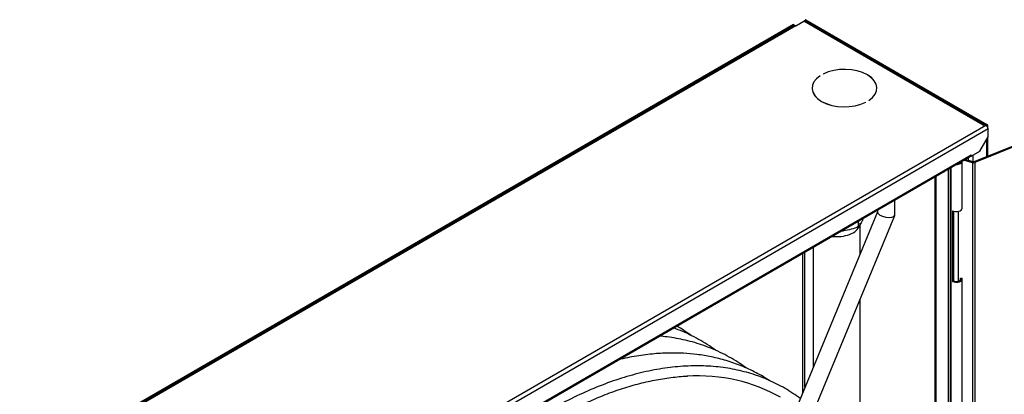
# Model space of a CAD drawing. Units: millimetres. Extents: x -2316 to 289, y -518 to 901.
# Drawn here: x -972 to -288, y 495 to 754 of the extents above; entities that cross this region are included whole.
import ezdxf

# ---------------------------------------------------------------- set-up
doc = ezdxf.new("R2010")
doc.units = ezdxf.units.MM
for name, color, linetype in [('00.010.003.02_-_', 7, 'Continuous'), ('00.028.010.00_-_', 7, 'Continuous'), ('C__USERS_MARCIN_', 7, 'Continuous'), ('Default', 7, 'Continuous'), ('WĄŻ_2', 7, 'Continuous'), ('ŁĄCZNIK', 7, 'Continuous')]:
    doc.layers.add(name, color=color, linetype=linetype)

# ---------------------------------------------------------------- blocks, each defined once
blk = doc.blocks.new('SE1')
at = {"layer": '00.010.003.02_-_', "color": 7, "linetype": 'Continuous'}
blk.add_line((213.886, 157.231), (213.886, 157.629), dxfattribs=at)
for points, knots in [([(214.215, 157.808), (214.199, 157.769), (214.182, 157.732), (214.153, 157.67), (214.142, 157.645), (214.118, 157.598), (214.106, 157.574), (214.071, 157.508), (214.047, 157.467), (213.978, 157.352), (213.932, 157.287), (213.886, 157.231)], [0.4116784, 0.4116784, 0.4116784, 0.4116784, 0.5, 0.5, 0.5625, 0.5625, 0.625, 0.625, 0.75, 0.75, 1, 1, 1, 1]), ([(213.886, 157.231), (213.717, 157.163), (213.546, 157.103), (213.201, 157.002), (213.027, 156.962), (212.806, 156.928), (212.762, 156.922), (212.699, 156.914), (212.68, 156.912), (212.662, 156.91)], [0, 0, 0, 0, 0.25, 0.25, 0.5, 0.5, 0.5625, 0.5625, 0.5886822, 0.5886822, 0.5886822, 0.5886822])]:
    blk.add_open_spline(points, degree=3, knots=knots, dxfattribs=at)
at = {"layer": '00.028.010.00_-_', "color": 7, "linetype": 'Continuous'}
for centre, major_axis, end_param in [((192.339, 117.977), (14.325, 24.811), 3.949188), ((192.55, 117.855), (15.904, 27.547), 0.354196)]:
    blk.add_ellipse(centre, major_axis=major_axis, ratio=0.57735, start_param=0, end_param=end_param, dxfattribs=at)
for points, knots in [([(202.293, 149.665), (202.118, 149.796), (201.782, 150.033), (201.434, 150.251), (201.268, 150.349)], [0.23891494, 0.23891494, 0.23891494, 0.23891494, 0.24435475, 0.24916385, 0.24916385, 0.24916385, 0.24916385]), ([(209.836, 145.314), (209.669, 145.439), (209.147, 145.806), (208.226, 146.342), (207.042, 146.858), (205.793, 147.24), (204.483, 147.488), (203.117, 147.6), (201.703, 147.575), (200.246, 147.413), (198.753, 147.116), (197.232, 146.683), (195.689, 146.117), (194.132, 145.421), (192.567, 144.599), (191.003, 143.653), (189.446, 142.59), (187.904, 141.413), (186.383, 140.128), (185.193, 139.023), (184.512, 138.349), (184.321, 138.157)], [0.2391568, 0.2391568, 0.2391568, 0.2391568, 0.2443547, 0.2550555, 0.2657526, 0.2764546, 0.2871694, 0.2979023, 0.3086578, 0.3194334, 0.3302252, 0.3410294, 0.351843, 0.3626618, 0.373483, 0.3843048, 0.3951258, 0.4059452, 0.4167628, 0.4275787, 0.4318111, 0.4318111, 0.4318111, 0.4318111]), ([(171.708, 96.124), (171.621, 96.318), (171.405, 96.808), (171.077, 97.771), (170.753, 98.937), (170.492, 100.172), (170.298, 101.457), (170.17, 102.792), (170.109, 104.173), (170.115, 105.595), (170.188, 107.055), (170.328, 108.547), (170.535, 110.068), (170.808, 111.613), (171.146, 113.177), (171.549, 114.756), (172.015, 116.344), (172.543, 117.937), (173.131, 119.529), (173.778, 121.117), (174.481, 122.695), (175.239, 124.259), (176.049, 125.803), (176.909, 127.324), (177.816, 128.816), (178.767, 130.275), (179.76, 131.696), (180.791, 133.075), (181.858, 134.409), (182.957, 135.693), (184.085, 136.922), (185.238, 138.095), (186.412, 139.206), (187.605, 140.252), (188.812, 141.232), (190.03, 142.14), (191.256, 142.976), (192.484, 143.736), (193.712, 144.418), (194.935, 145.02), (196.151, 145.541), (197.355, 145.979), (198.543, 146.332), (199.716, 146.603), (200.85, 146.778), (201.644, 146.864), (202.001, 146.867), (202.014, 146.868)], [0, 0, 0, 0, 0.011764, 0.034771, 0.057756, 0.080726, 0.103685, 0.126638, 0.149588, 0.172538, 0.195488, 0.21844, 0.241395, 0.264353, 0.287315, 0.31028, 0.333248, 0.356219, 0.379193, 0.402168, 0.425146, 0.448125, 0.471105, 0.494086, 0.517066, 0.540047, 0.563026, 0.586004, 0.60898, 0.631954, 0.654926, 0.677894, 0.700859, 0.723821, 0.746778, 0.769731, 0.792681, 0.815626, 0.838568, 0.861508, 0.884447, 0.907387, 0.93033, 0.953281, 0.976244, 0.999224, 1, 1, 1, 1])]:
    blk.add_open_spline(points, degree=3, knots=knots, dxfattribs=at)
at = {"layer": 'C__USERS_MARCIN_', "color": 7, "linetype": 'Continuous'}
for p, q in [((209.362, 171.241), (155.636, 140.222)), ((209.433, 171.2), (155.707, 140.182)), ((209.415, 171.166), (155.816, 140.221)), ((209.525, 171.155), (155.926, 140.21)), ((209.362, 171.241), (209.433, 171.2)), ((209.433, 171.174), (209.433, 171.2)), ((209.525, 171.155), (209.539, 171.147)), ((209.539, 171.147), (210.09, 171.466)), ((222.542, 164.276), (210.09, 171.466)), ((210.204, 171.577), (210.146, 171.53)), ((210.146, 171.53), (210.146, 171.486)), ((210.161, 171.487), (210.161, 171.523)), ((210.161, 171.523), (222.627, 164.325)), ((222.607, 164.313), (210.2, 171.477)), ((210.232, 171.564), (222.79, 164.313)), ((211.211, 167.691), (211.213, 167.69)), ((211.211, 167.689), (211.211, 167.691)), ((211.425, 167.813), (211.423, 167.814)), ((210.657, 166.836), (210.657, 166.775)), ((215.152, 166.775), (215.152, 166.836)), ((214.384, 165.859), (214.386, 165.858)), ((214.384, 165.857), (214.384, 165.859)), ((214.598, 165.981), (214.596, 165.982)), ((167.848, 132.592), (222.719, 164.272)), ((222.542, 164.276), (222.543, 164.276)), ((222.543, 164.276), (222.627, 164.325)), ((222.719, 164.272), (222.627, 164.325)), ((222.854, 164.104), (222.854, 164.223)), ((222.875, 164.003), (168.003, 132.323)), ((222.309, 162.468), (222.875, 163.448)), ((222.854, 162.111), (222.854, 163.412)), ((222.875, 163.448), (222.875, 164.003)), ((225.241, 163.076), (221.892, 161.722)), ((225.298, 163.029), (221.949, 161.675)), ((222.79, 162.085), (222.79, 163.301)), ((169.17, 131.886), (221.708, 162.219)), ((169.17, 131.811), (221.662, 162.118)), ((221.517, 161.804), (221.517, 162.034)), ((221.683, 162.135), (221.708, 162.121)), ((221.708, 162.121), (222.309, 162.468)), ((221.708, 162.219), (221.708, 162.219)), ((221.708, 162.219), (221.708, 162.121)), ((221.828, 162.19), (221.828, 161.72)), ((221.083, 161.774), (221.083, 161.783)), ((221.083, 158.508), (221.083, 161.774)), ((221.79, 161.667), (221.17, 161.834)), ((221.832, 161.719), (221.245, 161.877)), ((221.79, 161.667), (221.79, 82.63)), ((221.949, 161.675), (221.949, 82.638)), ((219.198, 83.758), (219.198, 160.695)), ((219.269, 83.798), (219.269, 160.736)), ((220.103, 161.218), (220.103, 84.28)), ((220.273, 83.35), (220.273, 161.316)), ((220.283, 161.321), (220.283, 82.737)), ((216.404, 158.042), (216.404, 159.082)), ((215.204, 158.26), (197.852, 116.415)), ((198.801, 115.57), (216.396, 158.002)), ((215.204, 158.389), (215.204, 158.239)), ((220.412, 158.338), (220.412, 153.439)), ((220.48, 158.309), (220.48, 153.481)), ((220.81, 158.289), (220.81, 153.452)), ((209.991, 155.38), (209.991, 145.69)), ((210.161, 146.099), (210.161, 155.478)), ((220.48, 153.481), (220.412, 153.439)), ((220.974, 153.65), (221.071, 153.663)), ((220.974, 153.568), (220.974, 153.65)), ((221.083, 90.902), (221.083, 153.609))]:
    blk.add_line(p, q, dxfattribs=at)
for centre, major_axis, ratio, start_param, end_param in [((209.525, 170.976), (0.11, -0.191), 0.57735, 2.356194, 3.141593), ((210.09, 171.286), (-0.11, -0.191), 0.57735, 3.141593, 3.926991), ((210.076, 171.474), (0.12, 0), 0.57735, 0.785398, 0.952846), ((210.076, 171.474), (0.22, 0), 0.57735, 0.785398, 0.952846), ((212.905, 166.836), (-2.25, 0), 0.57735, 2.422911, 5.431071), ((212.905, 166.836), (-2.248, 0), 0.57735, 2.422985, 5.430997), ((212.905, 166.836), (2.25, 0), 0.57735, 2.422911, 5.431071), ((212.905, 166.836), (2.248, 0), 0.57735, 2.422985, 5.430997), ((222.542, 164.097), (-0.11, -0.191), 0.57735, 3.884347, 3.926991), ((222.719, 164.093), (0.11, -0.191), 0.57735, 0.785398, 2.356194), ((222.634, 164.223), (-0.22, 0), 0.57735, 2.630655, 3.926991), ((221.552, 162.309), (-0.11, 0.191), 0.57735, 3.141593, 3.926991), ((220.683, 161.774), (-0.4, 0), 0.57735, 1.530188, 3.141593), ((220.683, 161.774), (-0.4, 0), 0.57735, 1.530188, 3.141593), ((221.858, 161.751), (0.16, 0), 0.57735, 4.276057, 5.323254), ((221.858, 161.751), (0.06, 0), 0.57735, 4.276057, 5.323254), ((215.804, 158.14), (0.598, -0.119), 0.410549, 3.223158, 6.283185), ((215.804, 158.14), (0.598, -0.119), 0.410549, 0, 0.081565), ((220.683, 158.508), (-0.4, 0), 0.57735, 0.827839, 3.141593), ((220.683, 153.609), (-0.4, 0), 0.57735, 0.827839, 3.380392), ((220.683, 153.609), (-0.3, 0), 0.57735, 0.827839, 3.380392)]:
    blk.add_ellipse(centre, major_axis=major_axis, ratio=ratio, start_param=start_param, end_param=end_param, dxfattribs=at)
at = {"layer": 'WĄŻ_2', "color": 7, "linetype": 'Continuous'}
for points, knots in [([(203.962, 148.659), (203.818, 148.764), (203.289, 149.133), (202.327, 149.689), (201.466, 150.054), (201.024, 150.21), (201.023, 150.211)], [0.3642388, 0.3642388, 0.3642388, 0.3642388, 0.36850206, 0.37975283, 0.39093681, 0.39095442, 0.39095442, 0.39095442, 0.39095442]), ([(206.083, 147.434), (205.94, 147.539), (205.41, 147.908), (204.449, 148.464), (203.18, 149.002), (201.896, 149.376), (200.849, 149.564), (200.234, 149.629), (200.047, 149.645)], [0.3642388, 0.3642388, 0.3642388, 0.3642388, 0.36850206, 0.37975283, 0.39093681, 0.40155851, 0.41151471, 0.41584908, 0.41584908, 0.41584908, 0.41584908]), ([(207.732, 146.538), (207.421, 146.742), (206.772, 147.125), (205.757, 147.594), (204.718, 147.957), (203.691, 148.215), (202.696, 148.377), (201.738, 148.461), (200.757, 148.479), (199.674, 148.426), (198.472, 148.278), (197.622, 148.108), (197.197, 148.007)], [0.737963, 0.737963, 0.737963, 0.737963, 0.7558978, 0.7741884, 0.7917119, 0.8084884, 0.8242813, 0.83885, 0.8527883, 0.8688197, 0.887258, 0.9055371, 0.9055371, 0.9055371, 0.9055371])]:
    blk.add_open_spline(points, degree=3, knots=knots, dxfattribs=at)
at = {"layer": 'ŁĄCZNIK', "color": 7, "linetype": 'Continuous'}
blk.add_ellipse((212.366, 157.477), major_axis=(-1.625, 0), ratio=0.57735, start_param=1.364762, end_param=2.947451, dxfattribs=at)
blk.add_open_spline([(213.991, 155.336), (213.991, 156.014), (213.991, 156.713), (213.991, 157.477)], degree=3, dxfattribs=at)
for points, knots in [([(210.741, 155.813), (210.741, 155.116), (210.741, 153.368), (210.741, 150.522), (210.741, 148.442), (210.741, 147.498)], [0.01776409, 0.01776409, 0.01776409, 0.01776409, 0.04115505, 0.07915982, 0.11060074, 0.11060074, 0.11060074, 0.11060074]), ([(213.991, 139.785), (213.991, 140.316), (213.991, 141.719), (213.991, 144.093), (213.991, 147.014), (213.991, 149.732), (213.991, 151.516), (213.991, 152.203)], [0.8145862, 0.8145862, 0.8145862, 0.8145862, 0.8312766, 0.8586829, 0.8892584, 0.9230031, 0.9445668, 0.9445668, 0.9445668, 0.9445668])]:
    blk.add_open_spline(points, degree=3, knots=knots, dxfattribs=at)

msp = doc.modelspace()

# ---------------------------------------------------------------- block references
at = {"layer": 'Default', "xscale": 10, "yscale": 10, "zscale": 10}
msp.add_blockref('SE1', (-2528.34, -961.45), dxfattribs=at)

doc.saveas('drawing.dxf')
